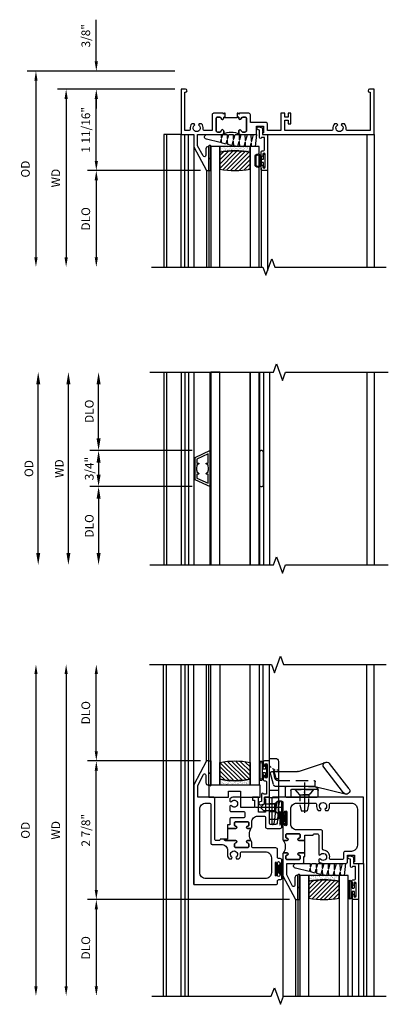
# Model space of a CAD drawing. Extents: x 0 to 94.2, y 0 to 59.4.
# Drawn here: x 29.7 to 37.3, y 37.8 to 58.2 of the extents above; entities that cross this region are included whole.
import ezdxf

# ---------------------------------------------------------------- set-up
doc = ezdxf.new("R2010")
doc.units = 0
doc.header["$LTSCALE"] = 0.5
doc.header["$MEASUREMENT"] = 0
doc.header["$PDSIZE"] = 0.25
doc.linetypes.add('CENTER', pattern=[2, 1.25, -0.25, 0.25, -0.25])
doc.linetypes.add('HIDDEN', pattern=[0.375, 0.25, -0.125])
doc.layers.get('0').update_dxf_attribs({"color": 4, "linetype": 'CONTINUOUS'})
for name, color, linetype in [('CENTER', 1, 'CENTER'), ('DIME', 2, 'CONTINUOUS'), ('HIDDEN', 3, 'HIDDEN'), ('POINTS', 7, 'CONTINUOUS')]:
    doc.layers.add(name, color=color, linetype=linetype)
doc.styles.get("Standard").update_dxf_attribs({"font": 'arial.ttf'})
doc.dimstyles.new('EXT_ON-OFF', dxfattribs={"dimscale": 2, "dimtxt": 0.125, "dimasz": 0.1, "dimexe": 0.09, "dimexo": 0.063, "dimgap": 0.05, "dimtad": 1, "dimdec": 5, "dimzin": 0, "dimdsep": 46, "dimlunit": 4, "dimtxsty": 'Standard', "dimcen": 0, "dimse2": 1, "dimclrd": 256, "dimadec": 0, "dimazin": 0, "dimtfac": 1, "dimtdec": 5, "dimtofl": 0, "dimtmove": 0, "dimatfit": 3, "dimfxl": 1, "dimfrac": 2, "dimtolj": 1, "dimtzin": 0, "dimarcsym": 0})
doc.dimstyles.new('EXT_ON-ON', dxfattribs={"dimscale": 2, "dimtxt": 0.125, "dimasz": 0.1, "dimexe": 0.09, "dimexo": 0.063, "dimgap": 0.05, "dimtad": 1, "dimdec": 5, "dimzin": 0, "dimdsep": 46, "dimlunit": 4, "dimtxsty": 'Standard', "dimcen": 0, "dimclrd": 256, "dimadec": 0, "dimazin": 0, "dimtfac": 1, "dimtdec": 5, "dimtofl": 0, "dimtmove": 0, "dimatfit": 0, "dimfxl": 1, "dimfrac": 2, "dimtolj": 1, "dimtzin": 0, "dimarcsym": 0})
pattern_1 = [(315, (-22.4523, -0.0045), (-0.04419417, -0.04419417), [])]
pattern_2 = [(322.5, (-22.4523, -0.0045), (-0.0018898, -0.05780471), [0, -0.0456, 0, -0.051, 0, -0.04875]), (352.5, (-22.4523, -0.0045), (0.0530933, -0.08466438), [0, -0.0246, 0, -0.0411, 0, -0.01575]), (32.5, (-22.4892, -0.0045), (0.09342426, -0.00016977), [0, -0.015, 0, -0.054, 0, -0.0705]), (42.5, (-22.4892, -0.0045), (0.0901838, -0.02633027), [0, -0.0075, 0, -0.0354, 0, -0.0405])]

# ---------------------------------------------------------------- blocks, each defined once
blk = doc.blocks.new('BS-11604')
for points in [[(0.885, -0.907), (0.885, -0.869, 0.414214), (0.854, -0.838, 0.260174), (0.835, -0.862, -0.369456), (0.805, -0.888), (0.756, -0.888, -0.414214), (0.725, -0.857), (0.725, -0.611, -0.414214), (0.756, -0.58), (0.805, -0.58, -0.369456), (0.835, -0.606, 0.260174), (0.854, -0.63, 0.414214), (0.885, -0.599), (0.885, -0.58), (0.916, -0.58), (0.916, -0.5), (0.9, -0.5), (0.885, -0.515), (0.87, -0.5), (0.676, -0.5, 0.414214), (0.645, -0.531), (0.645, -0.858), (0.491, -0.858, -0.453462), (0.46, -0.823, 0.217142), (0.427, -0.715), (0.377, -0.715), (0.362, -0.741, -3.732051), (0.288, -0.741), (0.273, -0.715), (0.223, -0.715, 0.217142), (0.19, -0.823, -0.453462), (0.159, -0.858), (0.08, -0.858), (0.08, -0.062), (0.094, -0.062, 1), (0.094, 0), (0, 0), (0, -0.938), (0.265, -0.938), (0.265, -1.195), (0.527, -1.688), (0.577, -1.688), (0.577, -1.188), (0.565, -1.188, 0.414214), (0.515, -1.238), (0.515, -1.371, -0.781286), (0.457, -1.385), (0.345, -1.175), (0.345, -0.938), (0.854, -0.938, 0.414214)], [(1.565, -0.768), (1.71, -0.768), (1.71, -0.903), (1.69, -0.903), (1.69, -0.938), (4, -0.938), (4, 0), (3.906, 0, 1), (3.906, -0.062), (3.92, -0.062), (3.92, -0.858), (3.448, -0.858, -0.453462), (3.417, -0.823, 0.217142), (3.384, -0.715), (3.334, -0.715), (3.319, -0.741, -3.732051), (3.245, -0.741), (3.23, -0.715), (3.18, -0.715, 0.217142), (3.147, -0.823, -0.453462), (3.116, -0.858), (2.147, -0.858), (2.147, -0.64), (2.222, -0.64), (2.222, -0.718), (2.272, -0.718), (2.272, -0.5), (2.222, -0.5), (2.222, -0.578), (2.147, -0.578), (2.147, -0.5), (2.067, -0.5), (2.067, -0.858), (1.79, -0.858), (1.79, -0.719, 0.414214), (1.759, -0.688), (1.437, -0.688), (1.437, -0.531, 0.414214), (1.406, -0.5), (1.212, -0.5), (1.197, -0.515), (1.182, -0.5), (1.166, -0.5), (1.166, -0.58), (1.197, -0.58), (1.197, -0.601, 0.313174), (1.217, -0.63, 0.358249), (1.248, -0.605, -0.358249), (1.278, -0.58), (1.326, -0.58, -0.414214), (1.357, -0.611), (1.357, -0.857, -0.414214), (1.326, -0.888), (1.277, -0.888, -0.369456), (1.247, -0.862, 0.260174), (1.228, -0.838, 0.414214), (1.197, -0.869), (1.197, -0.907, 0.414214), (1.228, -0.938), (1.565, -0.938)], [(1.357, -0.611, 0.414214), (1.326, -0.58), (1.278, -0.58, 0.358249), (1.248, -0.605, -0.358249), (1.217, -0.63, -0.313174), (1.197, -0.601), (1.197, -0.58), (1.166, -0.58), (1.166, -0.595), (0.916, -0.595), (0.916, -0.58), (0.885, -0.58), (0.885, -0.599, -0.414214), (0.854, -0.63, -0.260174), (0.835, -0.606, 0.369456), (0.805, -0.58), (0.756, -0.58, 0.414214), (0.725, -0.611), (0.725, -0.857, 0.414214), (0.756, -0.888), (0.805, -0.888, 0.369456), (0.835, -0.862, -0.260174), (0.854, -0.838, -0.414214), (0.885, -0.869), (0.885, -0.907, -0.198912), (0.876, -0.929, -0.247882), (1.206, -0.929, -0.198912), (1.197, -0.907), (1.197, -0.869, -0.414214), (1.228, -0.838, -0.260174), (1.247, -0.862, 0.369456), (1.277, -0.888), (1.326, -0.888, 0.414214), (1.357, -0.857)]]:
    blk.add_lwpolyline(points, format="xyb", close=True)
blk = doc.blocks.new('*D1841')
at = {"layer": 'DIME', "color": 0, "lineweight": -2, "transparency": 16777216}
blk.add_line((-0.125, 0), (-2.559, 0), dxfattribs=at)
at = {"layer": 'DIME', "lineweight": -2, "transparency": 16777216}
blk.add_line((-2.379, -0.2), (-2.379, -3.488), dxfattribs=at)
at = {"layer": 'DIME', "transparency": 16777216}
for points in [[(-2.412, -0.2), (-2.345, -0.2), (-2.379, 0)], [(-2.412, -3.488), (-2.345, -3.488), (-2.379, -3.688)]]:
    blk.add_solid(points, dxfattribs=at)
at = {"layer": 'DIME', "color": 0, "transparency": 16777216, "insert": (-2.594, -1.844), "char_height": 0.18, "attachment_point": 5, "rotation": 90}
blk.add_mtext('\\A1;WD', dxfattribs=at)
blk = doc.blocks.new('*D1842')
at = {"layer": 'DIME', "color": 0, "lineweight": -2, "transparency": 16777216}
for p, q in [((-0.125, 0), (-1.934, 0)), ((0.402, -1.688), (-1.934, -1.688))]:
    blk.add_line(p, q, dxfattribs=at)
at = {"layer": 'DIME', "lineweight": -2, "transparency": 16777216}
blk.add_line((-1.754, -1.488), (-1.754, -0.2), dxfattribs=at)
at = {"layer": 'DIME', "transparency": 16777216}
for points in [[(-1.787, -0.2), (-1.72, -0.2), (-1.754, 0)], [(-1.787, -1.488), (-1.72, -1.488), (-1.754, -1.688)]]:
    blk.add_solid(points, dxfattribs=at)
at = {"layer": 'DIME', "color": 0, "transparency": 16777216, "insert": (-1.972, -0.844), "char_height": 0.18, "attachment_point": 5, "rotation": 90}
blk.add_mtext('\\A1;1 11/16"', dxfattribs=at)
blk = doc.blocks.new('*D1843')
at = {"layer": 'DIME', "color": 0, "lineweight": -2, "transparency": 16777216}
blk.add_line((0.402, -1.688), (-1.934, -1.688), dxfattribs=at)
at = {"layer": 'DIME', "lineweight": -2, "transparency": 16777216}
blk.add_line((-1.754, -1.888), (-1.754, -3.488), dxfattribs=at)
at = {"layer": 'DIME', "transparency": 16777216}
for points in [[(-1.787, -1.888), (-1.72, -1.888), (-1.754, -1.688)], [(-1.787, -3.488), (-1.72, -3.488), (-1.754, -3.688)]]:
    blk.add_solid(points, dxfattribs=at)
at = {"layer": 'DIME', "color": 0, "transparency": 16777216, "insert": (-1.972, -2.688), "char_height": 0.18, "attachment_point": 5, "rotation": 90}
blk.add_mtext('\\A1;DLO', dxfattribs=at)
blk = doc.blocks.new('*D1844')
at = {"layer": 'DIME', "lineweight": -2, "transparency": 16777216}
for p, q in [((-1.754, 0.575), (-1.754, 1.441)), ((-1.754, -0.2), (-1.754, -0.4))]:
    blk.add_line(p, q, dxfattribs=at)
at = {"layer": 'DIME', "color": 0, "lineweight": -2, "transparency": 16777216}
for p, q in [((-0.125, 0.375), (-1.934, 0.375)), ((-0.125, 0), (-1.934, 0))]:
    blk.add_line(p, q, dxfattribs=at)
at = {"layer": 'DIME', "transparency": 16777216}
for points in [[(-1.787, 0.575), (-1.72, 0.575), (-1.754, 0.375)], [(-1.787, -0.2), (-1.72, -0.2), (-1.754, 0)]]:
    blk.add_solid(points, dxfattribs=at)
at = {"layer": 'DIME', "color": 0, "transparency": 16777216, "insert": (-1.972, 1.108), "char_height": 0.18, "attachment_point": 5, "rotation": 90}
blk.add_mtext('\\A1;3/8"', dxfattribs=at)
blk = doc.blocks.new('*D1845')
at = {"layer": 'DIME', "color": 0, "lineweight": -2, "transparency": 16777216}
blk.add_line((-0.125, 0.375), (-3.184, 0.375), dxfattribs=at)
at = {"layer": 'DIME', "lineweight": -2, "transparency": 16777216}
blk.add_line((-3.004, 0.175), (-3.004, -3.488), dxfattribs=at)
at = {"layer": 'DIME', "transparency": 16777216}
for points in [[(-3.037, 0.175), (-2.97, 0.175), (-3.004, 0.375)], [(-3.037, -3.488), (-2.97, -3.488), (-3.004, -3.688)]]:
    blk.add_solid(points, dxfattribs=at)
at = {"layer": 'DIME', "color": 0, "transparency": 16777216, "insert": (-3.222, -1.657), "char_height": 0.18, "attachment_point": 5, "rotation": 90}
blk.add_mtext('\\A1;OD', dxfattribs=at)
blk = doc.blocks.new('B127077M3')
for points in [[(-0.085, 0.079, 1), (-0.21, 0.079), (-0.21, -0.078, 1), (-0.085, -0.078)], [(-0.105, 0.079, 1), (-0.19, 0.079), (-0.19, -0.078, 1), (-0.105, -0.078)], [(-0.085, -0.035), (-0.035, -0.035), (-0.035, -0.12, 1), (-0.005, -0.12), (-0.005, 0.12, 1), (-0.035, 0.12), (-0.035, 0.035), (-0.085, 0.035)]]:
    blk.add_lwpolyline(points, format="xyb", close=True)
blk = doc.blocks.new('B345102')
blk.add_lwpolyline([(-0.031, 0.653, 1), (0.004, 0.653), (0.004, 0.675, -1), (0.054, 0.675), (0.054, 0.415, -1), (0.004, 0.415), (0.004, 0.438, 1), (-0.031, 0.438), (-0.031, 0.371, 0.414214), (0, 0.34), (0.009, 0.34, -0.414214), (0.04, 0.309), (0.04, 0.062), (-0.022, 0.062, 1), (-0.062, 0.062), (-0.062, -0.088), (-0.095, -0.097, 1), (-0.079, -0.157), (0, -0.136), (0, -0.08), (0.01, -0.07), (0, -0.06), (0, 0), (0.102, 0), (0.102, 0.75), (0, 0.75, 0.414214), (-0.031, 0.719)], format="xyb", close=True)
blk = doc.blocks.new('B127099M3')
at = {"linetype": 'Continuous'}
blk.add_lwpolyline([(-0.525, -0.012), (-0.527, -0.108, -0.869287), (-0.543, -0.11), (-0.566, -0.022), (-0.65, -0.042), (-0.651, -0.123, -0.869287), (-0.667, -0.125), (-0.687, -0.051), (-0.775, -0.073), (-0.776, -0.138, -0.869287), (-0.791, -0.14), (-0.807, -0.08), (-1.09, -0.149, 0.888037), (-1.078, -0.25), (-0.787, -0.25), (-0.785, -0.189, -0.869287), (-0.77, -0.187), (-0.753, -0.25), (-0.663, -0.25), (-0.662, -0.174, -0.869287), (-0.646, -0.172), (-0.625, -0.25), (-0.539, -0.25), (-0.537, -0.159, -0.869287), (-0.522, -0.157), (-0.497, -0.25), (-0.421, -0.25), (-0.415, -0.249), (-0.413, -0.144, -0.869287), (-0.397, -0.143), (-0.369, -0.25), (-0.292, -0.25), (-0.289, -0.13, -0.869287), (-0.273, -0.128), (-0.241, -0.25), (-0.168, -0.25), (-0.165, -0.115, -0.869287), (-0.149, -0.113), (-0.113, -0.25), (-0.054, -0.25), (-0.084, 0), (-0.154, 0), (-0.155, -0.064, -0.869287), (-0.171, -0.066), (-0.188, 0), (-0.278, 0), (-0.279, -0.079, -0.869287), (-0.295, -0.081), (-0.316, 0), (-0.401, 0), (-0.403, -0.093, -0.869287), (-0.419, -0.095), (-0.444, 0)], format="xyb", close=True, dxfattribs=at)
blk = doc.blocks.new('B20-0700M2')
blk.add_lwpolyline([(0, 0), (0.04, 0), (0.04, -0.25), (0, -0.25)], close=True)
blk = doc.blocks.new('S345GT09')
h = blk.add_hatch()
h.set_pattern_fill('ANSI31', color=256, scale=0.5, style=0)
h.set_pattern_definition([(315, (-22.4523, -0.0045), (-0.04419417, -0.04419417), [])])
edge = h.paths.add_edge_path()
edge.add_line((0.228, -0.38), (0.228, -0.03))
edge.add_arc((0.54, -1.643), 1.643, 79.0328, 100.9672, ccw=False)
edge.add_line((0.853, -0.03), (0.853, -0.38))
edge.add_arc((0.54, 1.233), 1.643, 259.0328, 280.9672, ccw=False)
h = blk.add_hatch()
h.set_pattern_fill('AR-SAND', color=256, scale=0.03, style=0)
h.set_pattern_definition([(322.5, (-22.4523, -0.0045), (-0.0018898, -0.05780471), [0, -0.0456, 0, -0.051, 0, -0.04875]), (352.5, (-22.4523, -0.0045), (0.0530933, -0.08466438), [0, -0.0246, 0, -0.0411, 0, -0.01575]), (32.5, (-22.4892, -0.0045), (0.09342426, -0.00016977), [0, -0.015, 0, -0.054, 0, -0.0705]), (42.5, (-22.4892, -0.0045), (0.0901838, -0.02633027), [0, -0.0075, 0, -0.0354, 0, -0.0405])])
edge = h.paths.add_edge_path()
edge.add_line((0.853, -0.38), (0.853, -0.5))
edge.add_line((0.853, -0.5), (0.228, -0.5))
edge.add_line((0.228, -0.5), (0.228, -0.38))
edge.add_arc((0.54, 1.233), 1.643, 259.0328, 280.9672)
for p, q in [((-0.05, 0), (-0.05, 2)), ((-0.05, 0), (-0.05, 2)), ((0, 0), (0, 2)), ((0, 0), (0, 2)), ((1.082, -0.051), (1.082, 2)), ((1.082, -0.051), (1.082, 2)), ((1.215, 0), (1.215, 2)), ((1.215, 0), (1.215, 2))]:
    blk.add_line(p, q)
for points in [[(0.228, 2), (0.228, -0.5), (0.04, -0.5), (0.04, 2)], [(1.04, 2), (1.04, -0.5), (0.853, -0.5), (0.853, 2)]]:
    blk.add_lwpolyline(points)
for points in [[(0.228, -0.38), (0.228, -0.03, -0.096), (0.853, -0.03), (0.853, -0.38, -0.096)], [(0, -0.25), (0.04, -0.25), (0.04, -0.5, -1.125318), (0, -0.5)], [(0, -0.25), (0.04, -0.25), (0.04, -0.5, -1.125318), (0, -0.5)], [(0.853, -0.38), (0.853, -0.5), (0.228, -0.5), (0.228, -0.38, 0.096)]]:
    blk.add_lwpolyline(points, format="xyb", close=True)
for name, p in [('B20-0700M2', (0, 0)), ('B345102', (1.113, -0.75)), ('B127077M3', (1.167, -0.205)), ('B127099M3', (1.04, -0.5))]:
    blk.add_blockref(name, p)
blk = doc.blocks.new('*D1856')
at = {"layer": 'DIME', "color": 0, "lineweight": -2, "transparency": 16777216}
blk.add_line((-2.957, -1.75), (-2.957, 1.75), dxfattribs=at)
at = {"layer": 'DIME', "color": 0, "transparency": 16777216}
for points in [[(-2.998, 1.75), (-2.915, 1.75), (-2.957, 2)], [(-2.998, -1.75), (-2.915, -1.75), (-2.957, -2)]]:
    blk.add_solid(points, dxfattribs=at)
at = {"layer": 'DIME', "color": 0, "transparency": 16777216, "insert": (-3.15, 0), "char_height": 0.18, "attachment_point": 5, "rotation": 90}
blk.add_mtext('\\A1;{OD}', dxfattribs=at)
blk = doc.blocks.new('*D1857')
at = {"layer": 'DIME', "color": 0, "lineweight": -2, "transparency": 16777216}
blk.add_line((-2.332, -1.75), (-2.332, 1.75), dxfattribs=at)
at = {"layer": 'DIME', "color": 0, "transparency": 16777216}
for points in [[(-2.373, 1.75), (-2.29, 1.75), (-2.332, 2)], [(-2.373, -1.75), (-2.29, -1.75), (-2.332, -2)]]:
    blk.add_solid(points, dxfattribs=at)
at = {"layer": 'DIME', "color": 0, "transparency": 16777216, "insert": (-2.522, 0), "char_height": 0.18, "attachment_point": 5, "rotation": 90}
blk.add_mtext('\\A1;WD', dxfattribs=at)
blk = doc.blocks.new('*D1858')
at = {"layer": 'DIME', "color": 0, "lineweight": -2, "transparency": 16777216}
for p, q in [((-1.707, 0.625), (-1.707, 1.75)), ((0.232, 0.375), (-1.887, 0.375))]:
    blk.add_line(p, q, dxfattribs=at)
at = {"layer": 'DIME', "color": 0, "transparency": 16777216}
for points in [[(-1.748, 1.75), (-1.665, 1.75), (-1.707, 2)], [(-1.748, 0.625), (-1.665, 0.625), (-1.707, 0.375)]]:
    blk.add_solid(points, dxfattribs=at)
at = {"layer": 'DIME', "color": 0, "transparency": 16777216, "insert": (-1.9, 1.188), "char_height": 0.18, "attachment_point": 5, "rotation": 90}
blk.add_mtext('\\A1;DLO', dxfattribs=at)
blk = doc.blocks.new('*D1859')
at = {"layer": 'DIME', "color": 0, "lineweight": -2, "transparency": 16777216}
for p, q in [((0.232, -0.375), (-1.887, -0.375)), ((-1.707, -0.625), (-1.707, -1.75))]:
    blk.add_line(p, q, dxfattribs=at)
at = {"layer": 'DIME', "color": 0, "transparency": 16777216}
for points in [[(-1.748, -0.625), (-1.665, -0.625), (-1.707, -0.375)], [(-1.748, -1.75), (-1.665, -1.75), (-1.707, -2)]]:
    blk.add_solid(points, dxfattribs=at)
at = {"layer": 'DIME', "color": 0, "transparency": 16777216, "insert": (-1.9, -1.188), "char_height": 0.18, "attachment_point": 5, "rotation": 90}
blk.add_mtext('\\A1;DLO', dxfattribs=at)
blk = doc.blocks.new('*D1860')
at = {"layer": 'DIME', "color": 0, "lineweight": -2, "transparency": 16777216}
for p, q in [((0.232, 0.375), (-1.887, 0.375)), ((-1.707, 0.125), (-1.707, -0.125)), ((0.232, -0.375), (-1.887, -0.375))]:
    blk.add_line(p, q, dxfattribs=at)
at = {"layer": 'DIME', "color": 0, "transparency": 16777216}
for points in [[(-1.748, 0.125), (-1.665, 0.125), (-1.707, 0.375)], [(-1.748, -0.125), (-1.665, -0.125), (-1.707, -0.375)]]:
    blk.add_solid(points, dxfattribs=at)
at = {"layer": 'DIME', "color": 0, "transparency": 16777216, "insert": (-1.9, 0), "char_height": 0.18, "attachment_point": 5, "rotation": 90}
blk.add_mtext('\\A1;3/4"', dxfattribs=at)
blk = doc.blocks.new('B30-0903')
at = {"linetype": 'Continuous'}
blk.add_lwpolyline([(0.412, 0.25), (0.412, -0.25), (0.422, -0.25), (0.422, 0.25)], close=True, dxfattribs=at)
blk = doc.blocks.new('BH-329')
at = {"linetype": 'Continuous'}
blk.add_lwpolyline([(0.225, 0), (0.375, 0.322), (-0.375, 0.322), (-0.225, 0)], close=True, dxfattribs=at)
blk.add_lwpolyline([(-0.105, 0.236, -0.414214), (-0.115, 0.246), (-0.115, 0.277), (-0.304, 0.277), (-0.196, 0.045), (-0.115, 0.045), (-0.115, 0.076, -0.414214), (-0.105, 0.086), (-0.1, 0.086, 0.071068), (-0.075, 0.061), (-0.075, 0.045), (-0.047, 0.045, 0.193247), (0.047, 0.045), (0.075, 0.045), (0.075, 0.061, 0.071068), (0.1, 0.086), (0.105, 0.086, -0.414214), (0.115, 0.076), (0.115, 0.045), (0.196, 0.045), (0.304, 0.277), (0.115, 0.277), (0.115, 0.246, -0.414214), (0.105, 0.236), (0.1, 0.236, 0.071068), (0.075, 0.261), (0.075, 0.277), (0.047, 0.277, 0.193247), (-0.047, 0.277), (-0.075, 0.277), (-0.075, 0.261, 0.071068), (-0.1, 0.236)], format="xyb", close=True, dxfattribs=at)
blk = doc.blocks.new('BS-3935')
at = {"linetype": 'Continuous'}
blk.add_lwpolyline([(0.335, 1.578), (-0.335, 1.578, 1), (-0.335, 1.498), (0.335, 1.498, 1)], format="xyb", close=True, dxfattribs=at)
blk = doc.blocks.new('*D1846')
at = {"layer": 'DIME', "lineweight": -2, "transparency": 16777216}
blk.add_line((-2.375, 3.457), (-2.375, -3.018), dxfattribs=at)
at = {"layer": 'DIME', "transparency": 16777216}
for points in [[(-2.408, 3.457), (-2.342, 3.457), (-2.375, 3.657)], [(-2.408, -3.018), (-2.342, -3.018), (-2.375, -3.218)]]:
    blk.add_solid(points, dxfattribs=at)
at = {"layer": 'DIME', "color": 0, "transparency": 16777216, "insert": (-2.59, 0.219), "char_height": 0.18, "attachment_point": 5, "rotation": 90}
blk.add_mtext('\\A1;WD', dxfattribs=at)
blk = doc.blocks.new('*D1847')
at = {"layer": 'DIME', "color": 0, "lineweight": -2, "transparency": 16777216}
for p, q in [((0.406, 1.657), (-1.93, 1.657)), ((2.249, -1.218), (-1.93, -1.218))]:
    blk.add_line(p, q, dxfattribs=at)
at = {"layer": 'DIME', "lineweight": -2, "transparency": 16777216}
blk.add_line((-1.75, -1.018), (-1.75, 1.457), dxfattribs=at)
at = {"layer": 'DIME', "transparency": 16777216}
for points in [[(-1.783, 1.457), (-1.717, 1.457), (-1.75, 1.657)], [(-1.783, -1.018), (-1.717, -1.018), (-1.75, -1.218)]]:
    blk.add_solid(points, dxfattribs=at)
at = {"layer": 'DIME', "color": 0, "transparency": 16777216, "insert": (-1.968, 0.219), "char_height": 0.18, "attachment_point": 5, "rotation": 90}
blk.add_mtext('\\A1;2 7/8"', dxfattribs=at)
blk = doc.blocks.new('*D1848')
at = {"layer": 'DIME', "color": 0, "lineweight": -2, "transparency": 16777216}
blk.add_line((2.249, -1.218), (-1.93, -1.218), dxfattribs=at)
at = {"layer": 'DIME', "lineweight": -2, "transparency": 16777216}
blk.add_line((-1.75, -1.418), (-1.75, -3.018), dxfattribs=at)
at = {"layer": 'DIME', "transparency": 16777216}
for points in [[(-1.783, -1.418), (-1.717, -1.418), (-1.75, -1.218)], [(-1.783, -3.018), (-1.717, -3.018), (-1.75, -3.218)]]:
    blk.add_solid(points, dxfattribs=at)
at = {"layer": 'DIME', "color": 0, "transparency": 16777216, "insert": (-1.968, -2.218), "char_height": 0.18, "attachment_point": 5, "rotation": 90}
blk.add_mtext('\\A1;DLO', dxfattribs=at)
blk = doc.blocks.new('*D1849')
at = {"layer": 'DIME', "lineweight": -2, "transparency": 16777216}
blk.add_line((-3, 3.457), (-3, -3.018), dxfattribs=at)
at = {"layer": 'DIME', "transparency": 16777216}
for points in [[(-3.033, 3.457), (-2.967, 3.457), (-3, 3.657)], [(-3.033, -3.018), (-2.967, -3.018), (-3, -3.218)]]:
    blk.add_solid(points, dxfattribs=at)
at = {"layer": 'DIME', "color": 0, "transparency": 16777216, "insert": (-3.218, 0.219), "char_height": 0.18, "attachment_point": 5, "rotation": 90}
blk.add_mtext('\\A1;OD', dxfattribs=at)
blk = doc.blocks.new('*D1850')
at = {"layer": 'DIME', "lineweight": -2, "transparency": 16777216}
blk.add_line((-1.75, 1.857), (-1.75, 3.457), dxfattribs=at)
at = {"layer": 'DIME', "color": 0, "lineweight": -2, "transparency": 16777216}
blk.add_line((0.406, 1.657), (-1.93, 1.657), dxfattribs=at)
at = {"layer": 'DIME', "transparency": 16777216}
for points in [[(-1.783, 3.457), (-1.717, 3.457), (-1.75, 3.657)], [(-1.783, 1.857), (-1.717, 1.857), (-1.75, 1.657)]]:
    blk.add_solid(points, dxfattribs=at)
at = {"layer": 'DIME', "color": 0, "transparency": 16777216, "insert": (-1.968, 2.657), "char_height": 0.18, "attachment_point": 5, "rotation": 90}
blk.add_mtext('\\A1;DLO', dxfattribs=at)
blk = doc.blocks.new('B127077M1')
for points in [[(-0.085, 0.035), (-0.085, 0.154, 1), (-0.167, 0.154), (-0.167, -0.154, 1), (-0.085, -0.154), (-0.085, -0.035), (-0.045, -0.035, -0.414214), (-0.035, -0.045), (-0.035, -0.12, 1), (-0.005, -0.12), (-0.005, 0.12, 1), (-0.035, 0.12), (-0.035, 0.045, -0.414214), (-0.045, 0.035)], [(-0.105, 0.154), (-0.105, -0.154, -1), (-0.147, -0.154), (-0.147, 0.154, -1)]]:
    blk.add_lwpolyline(points, format="xyb", close=True)
blk = doc.blocks.new('S345GT06')
h = blk.add_hatch()
h.set_pattern_fill('ANSI31', color=256, scale=0.5, style=0)
h.set_pattern_definition([(315, (-22.4523, -0.0045), (-0.04419417, -0.04419417), [])])
edge = h.paths.add_edge_path()
edge.add_line((0.228, -0.38), (0.228, -0.03))
edge.add_arc((0.54, -1.643), 1.643, 79.0328, 100.9672, ccw=False)
edge.add_line((0.853, -0.03), (0.853, -0.38))
edge.add_arc((0.54, 1.233), 1.643, 259.0328, 280.9672, ccw=False)
h = blk.add_hatch()
h.set_pattern_fill('AR-SAND', color=256, scale=0.03, style=0)
h.set_pattern_definition([(322.5, (-22.4523, -0.0045), (-0.0018898, -0.05780471), [0, -0.0456, 0, -0.051, 0, -0.04875]), (352.5, (-22.4523, -0.0045), (0.0530933, -0.08466438), [0, -0.0246, 0, -0.0411, 0, -0.01575]), (32.5, (-22.4892, -0.0045), (0.09342426, -0.00016977), [0, -0.015, 0, -0.054, 0, -0.0705]), (42.5, (-22.4892, -0.0045), (0.0901838, -0.02633027), [0, -0.0075, 0, -0.0354, 0, -0.0405])])
edge = h.paths.add_edge_path()
edge.add_line((0.853, -0.38), (0.853, -0.5))
edge.add_line((0.853, -0.5), (0.228, -0.5))
edge.add_line((0.228, -0.5), (0.228, -0.38))
edge.add_arc((0.54, 1.233), 1.643, 259.0328, 280.9672)
for p, q in [((-0.05, 0), (-0.05, 2)), ((-0.05, 0), (-0.05, 2)), ((0, 0), (0, 2)), ((0, 0), (0, 2)), ((1.122, -0.051), (1.122, 2)), ((1.122, -0.051), (1.122, 2)), ((1.255, 0), (1.255, 2)), ((1.255, 0), (1.255, 2))]:
    blk.add_line(p, q)
for points in [[(0.228, 2), (0.228, -0.5), (0.04, -0.5), (0.04, 2)], [(1.04, 2), (1.04, -0.5), (0.853, -0.5), (0.853, 2)]]:
    blk.add_lwpolyline(points)
for points in [[(0.228, -0.38), (0.228, -0.03, -0.096), (0.853, -0.03), (0.853, -0.38, -0.096)], [(0, -0.25), (0.04, -0.25), (0.04, -0.5, -1.125318), (0, -0.5)], [(0, -0.25), (0.04, -0.25), (0.04, -0.5, -1.125318), (0, -0.5)], [(0.853, -0.38), (0.853, -0.5), (0.228, -0.5), (0.228, -0.38, 0.096)]]:
    blk.add_lwpolyline(points, format="xyb", close=True)
for name, p in [('B20-0700M2', (0, 0)), ('B345102', (1.153, -0.75)), ('B127077M1', (1.207, -0.205)), ('B127099M3', (1.04, -0.5))]:
    blk.add_blockref(name, p)
blk = doc.blocks.new('BH-11600')
for points in [[(3.781, 0.907), (1.914, 0.907, 0.414214), (1.883, 0.876), (1.883, 0.359, 0.767327), (1.92, 0.349), (1.942, 0.385), (1.985, 0.799, -0.383864), (2.016, 0.827), (2.081, 0.827, -0.414214), (2.112, 0.796), (2.112, 0.573, 1), (2.147, 0.573), (2.147, 0.596, -1), (2.197, 0.596), (2.197, 0.336, -1), (2.147, 0.336), (2.147, 0.359, 1), (2.112, 0.359), (2.112, 0.035, 0.414214), (2.143, 0.004), (2.199, 0.004, 1), (2.199, 0.054, -0.414214), (2.174, 0.079), (2.174, 0.121, -0.414214), (2.199, 0.146), (2.445, 0.146, -0.414214), (2.47, 0.121), (2.47, 0.079, -0.414214), (2.445, 0.054, 1), (2.445, 0.004), (2.57, 0.004), (2.57, 0.115), (2.74, 0.115, -0.414214), (2.771, 0.146), (2.825, 0.146, -0.414214), (2.856, 0.115), (2.856, -0.281), (2.882, -0.296, -3.732051), (2.882, -0.369), (2.856, -0.384), (2.856, -0.434, 0.182788), (2.946, -0.468), (3.421, -0.468, 0.414214), (3.452, -0.437), (3.452, -0.298), (3.597, -0.298), (3.597, -0.433), (3.577, -0.433), (3.577, -0.468), (3.781, -0.468)], [(2.402, 0.782), (2.781, 0.782, -0.467996), (2.812, 0.745, 0.22888), (2.843, 0.631), (2.894, 0.631), (2.909, 0.657, -3.732051), (2.983, 0.657), (2.998, 0.631), (3.049, 0.631, 0.22888), (3.08, 0.745, -0.467996), (3.111, 0.782), (3.531, 0.782, -0.414214), (3.656, 0.657), (3.656, -0.093, -0.414214), (3.531, -0.218), (3.403, -0.218, 0.414214), (3.372, -0.249), (3.372, -0.357, -0.414214), (3.341, -0.388), (3.112, -0.388, -0.458806), (3.081, -0.353, 0.421293), (2.963, -0.197, -0.377857), (2.936, -0.166), (2.936, 0.195, 0.414214), (2.905, 0.226), (2.402, 0.226, -0.414214), (2.277, 0.351), (2.277, 0.657, -0.414214)], [(2.57, 0.004), (2.445, 0.004, -1), (2.445, 0.054, 0.414214), (2.47, 0.079), (2.47, 0.121, 0.414214), (2.445, 0.146), (2.199, 0.146, 0.414214), (2.174, 0.121), (2.174, 0.079, 0.414214), (2.199, 0.054, -1), (2.199, 0.004), (2.143, 0.004, -0.198912), (2.121, 0.013, -0.305194), (2.121, -0.256, -0.198912), (2.143, -0.246), (2.199, -0.246, -1), (2.199, -0.296, 0.414214), (2.174, -0.321), (2.174, -0.363, 0.414214), (2.199, -0.388), (2.445, -0.388, 0.414214), (2.47, -0.363), (2.47, -0.321, 0.414214), (2.445, -0.296, -1), (2.445, -0.246), (2.57, -0.246)], [(2.55, -0.326), (2.57, -0.326), (2.57, -0.246), (2.445, -0.246, 1), (2.445, -0.296, -0.414214), (2.47, -0.321), (2.47, -0.363, -0.414214), (2.445, -0.388), (2.199, -0.388, -0.414214), (2.174, -0.363), (2.174, -0.321, -0.414214), (2.199, -0.296, 1), (2.199, -0.246), (2.143, -0.246, 0.414214), (2.112, -0.277), (2.112, -0.726), (2.374, -1.218), (2.424, -1.218), (2.424, -0.718), (2.412, -0.718, 0.414214), (2.362, -0.768), (2.362, -0.925, -0.781286), (2.315, -0.937), (2.192, -0.706), (2.192, -0.468), (2.519, -0.468, 0.414214), (2.55, -0.437)]]:
    blk.add_lwpolyline(points, format="xyb", close=True)
blk = doc.blocks.new('BH-11601')
for points in [[(0.701, 0.875, 0.414214), (0.67, 0.906), (0.349, 0.906), (0.349, 1.144), (0.472, 1.375, -0.781286), (0.519, 1.363), (0.519, 1.206, 0.414214), (0.569, 1.156), (0.581, 1.156), (0.581, 1.656), (0.531, 1.656), (0.269, 1.164), (0.269, -0.907), (1.97, -0.907, 0.414214), (2.001, -0.876), (2.001, -0.835, -0.414214), (2.032, -0.805), (2.06, -0.805, 0.414214), (2.091, -0.774), (2.091, -0.697, 1), (2.051, -0.697), (2.051, -0.717, -1), (2.001, -0.717), (2.001, -0.457, -1), (2.051, -0.457), (2.051, -0.477, 1), (2.091, -0.477), (2.091, -0.4, 0.414214), (2.06, -0.369), (2.032, -0.369, -0.414214), (2.001, -0.338), (2.001, -0.178, 0.414214), (1.97, -0.147), (1.5, -0.147, -0.414214), (1.469, -0.116), (1.469, -0.026, 0.414214), (1.438, 0.005), (1.382, 0.005, 1), (1.382, -0.045, -0.414214), (1.407, -0.07), (1.407, -0.112, -0.414214), (1.382, -0.137), (1.136, -0.137, -0.414214), (1.111, -0.112), (1.111, -0.07, -0.414214), (1.136, -0.045, 1), (1.136, 0.005), (0.928, 0.005, -0.414214), (0.897, 0.036), (0.817, 0.036, -0.414214), (0.786, 0.005), (0.732, 0.005, -0.414214), (0.701, 0.036)], [(1.594, 0.512), (1.723, 0.512, -0.414214), (1.754, 0.481), (1.754, 0.289, 0.414214), (1.785, 0.258), (2.06, 0.258, 0.414214), (2.091, 0.289), (2.091, 0.806, 0.770104), (2.053, 0.816), (2.032, 0.779), (1.992, 0.366, -0.385868), (1.961, 0.338), (1.867, 0.338, -0.414214), (1.836, 0.37), (1.836, 0.906), (1.734, 0.906), (1.734, 0.871), (1.754, 0.871), (1.754, 0.592), (1.609, 0.592), (1.609, 0.906), (1.485, 0.906), (1.485, 0.844), (1.529, 0.844), (1.529, 0.688), (1.242, 0.688), (1.242, 0.906), (1.103, 0.906, 0.182788), (1.013, 0.872), (1.013, 0.822), (1.039, 0.807, -3.732051), (1.039, 0.734), (1.013, 0.719), (1.013, 0.639, 0.414214), (1.044, 0.608), (1.295, 0.608, -0.414214), (1.326, 0.577), (1.326, 0.508, -0.414214), (1.295, 0.477), (1.044, 0.477, 0.414214), (1.013, 0.446), (1.013, 0.335), (0.97, 0.335), (0.97, 0.255), (1.136, 0.255, 1), (1.136, 0.305, -0.414214), (1.111, 0.33), (1.111, 0.372, -0.414214), (1.136, 0.397), (1.382, 0.397, -0.414214), (1.407, 0.372), (1.407, 0.33, -0.414214), (1.382, 0.305, 1), (1.382, 0.255), (1.438, 0.255, 0.414214), (1.469, 0.286), (1.469, 0.387, -0.414214)], [(0.519, 0.781), (0.59, 0.781, -0.414214), (0.621, 0.75), (0.621, -0.044, 0.414214), (0.652, -0.075), (0.841, -0.075, -0.414214), (0.966, -0.2), (0.966, -0.284, 0.184483), (1.001, -0.375), (1.05, -0.375), (1.066, -0.347, -3.732051), (1.139, -0.347), (1.155, -0.375), (1.204, -0.375, 0.225085), (1.238, -0.262, -0.460635), (1.268, -0.227), (1.751, -0.227, -0.414214), (1.876, -0.352), (1.876, -0.657, -0.414214), (1.751, -0.782), (0.519, -0.782, -0.414214), (0.394, -0.657), (0.394, 0.657, -0.414214)], [(1.46, 0.265, -0.198912), (1.438, 0.255), (1.382, 0.255, -1), (1.382, 0.305, 0.414214), (1.407, 0.33), (1.407, 0.372, 0.414214), (1.382, 0.397), (1.136, 0.397, 0.414214), (1.111, 0.372), (1.111, 0.33, 0.414214), (1.136, 0.305, -1), (1.136, 0.255), (0.97, 0.255), (0.97, 0.036), (0.897, 0.036, 0.414214), (0.928, 0.005), (1.136, 0.005, -1), (1.136, -0.045, 0.414214), (1.111, -0.07), (1.111, -0.112, 0.414214), (1.136, -0.137), (1.382, -0.137, 0.414214), (1.407, -0.112), (1.407, -0.07, 0.414214), (1.382, -0.045, -1), (1.382, 0.005), (1.438, 0.005, -0.198912), (1.46, -0.004, -0.305194)]]:
    blk.add_lwpolyline(points, format="xyb", close=True)
blk = doc.blocks.new('B127098M')
at = {"layer": 'DIME', "color": 0}
for p, q in [((0, 0.136), (0, -0.136)), ((0.029, 0.136), (0, 0.136)), ((0.029, 0.136), (0.029, -0.136)), ((0.029, 0.052), (0.157, 0.131)), ((0.029, 0.048), (0.157, 0.117)), ((0.029, 0.043), (0.157, 0.103)), ((0.029, 0.036), (0.157, 0.088)), ((0.029, 0.03), (0.157, 0.075)), ((0.029, 0.027), (0.157, 0.061)), ((0.029, 0.023), (0.157, 0.045)), ((0.029, 0.016), (0.157, 0.03)), ((0.029, 0.011), (0.157, 0.018)), ((0.029, -0.136), (0, -0.136)), ((0.029, -0.036), (0.157, -0.084)), ((0.029, -0.011), (0.157, -0.015)), ((0.029, -0.016), (0.157, -0.027)), ((0.029, -0.023), (0.157, -0.042)), ((0.029, -0.027), (0.157, -0.058)), ((0.029, -0.031), (0.157, -0.072)), ((0.029, -0.043), (0.157, -0.099)), ((0.029, -0.048), (0.157, -0.113)), ((0.029, -0.052), (0.157, -0.127))]:
    blk.add_line(p, q, dxfattribs=at)
at = {"layer": 'DIME', "color": 0, "const_width": 0.01}
for points in [[(0.157, 0.158), (0.029, 0.052)], [(0.029, 0), (0.157, 0)], [(0.157, -0.158), (0.029, -0.052)]]:
    blk.add_lwpolyline(points, dxfattribs=at)
blk = doc.blocks.new('B027339')
blk.add_lwpolyline([(-0.656, -0.25), (-0.656, -0.125), (-0.406, -0.125), (-0.406, -0.25), (0, -0.25), (0, 0), (-1.062, 0), (-1.062, -0.25)], close=True)
blk = doc.blocks.new('S345GT05')
h = blk.add_hatch()
h.set_pattern_fill('ANSI31', color=256, scale=0.5, style=0)
h.set_pattern_definition(pattern_1)
edge = h.paths.add_edge_path()
edge.add_line((0.228, -0.38), (0.228, -0.03))
edge.add_arc((0.54, -1.643), 1.643, 79.0328, 100.9672, ccw=False)
edge.add_line((0.853, -0.03), (0.853, -0.38))
edge.add_arc((0.54, 1.233), 1.643, 259.0328, 280.9672, ccw=False)
h = blk.add_hatch()
h.set_pattern_fill('ANSI31', color=256, scale=0.5, style=0)
h.set_pattern_definition(pattern_1)
edge = h.paths.add_edge_path()
edge.add_line((0.228, -0.38), (0.228, -0.03))
edge.add_arc((0.54, -1.643), 1.643, 79.0328, 100.9672, ccw=False)
edge.add_line((0.853, -0.03), (0.853, -0.38))
edge.add_arc((0.54, 1.233), 1.643, 259.0328, 280.9672, ccw=False)
h = blk.add_hatch()
h.set_pattern_fill('AR-SAND', color=256, scale=0.03, style=0)
h.set_pattern_definition(pattern_2)
edge = h.paths.add_edge_path()
edge.add_line((0.853, -0.38), (0.853, -0.5))
edge.add_line((0.853, -0.5), (0.228, -0.5))
edge.add_line((0.228, -0.5), (0.228, -0.38))
edge.add_arc((0.54, 1.233), 1.643, 259.0328, 280.9672)
h = blk.add_hatch()
h.set_pattern_fill('AR-SAND', color=256, scale=0.03, style=0)
h.set_pattern_definition(pattern_2)
edge = h.paths.add_edge_path()
edge.add_line((0.853, -0.38), (0.853, -0.5))
edge.add_line((0.853, -0.5), (0.228, -0.5))
edge.add_line((0.228, -0.5), (0.228, -0.38))
edge.add_arc((0.54, 1.233), 1.643, 259.0328, 280.9672)
for p, q in [((-0.05, 0), (-0.05, 2)), ((-0.05, 0), (-0.05, 2)), ((0, 0), (0, 2)), ((0, 0), (0, 2)), ((1.122, -0.051), (1.122, 2)), ((1.122, -0.051), (1.122, 2)), ((1.255, 0), (1.255, 2)), ((1.255, 0), (1.255, 2))]:
    blk.add_line(p, q)
for points in [[(0.228, 2), (0.228, -0.5), (0.04, -0.5), (0.04, 2)], [(1.04, 2), (1.04, -0.5), (0.853, -0.5), (0.853, 2)]]:
    blk.add_lwpolyline(points)
for points in [[(0.228, -0.38), (0.228, -0.03, -0.096), (0.853, -0.03), (0.853, -0.38, -0.096)], [(0.228, -0.38), (0.228, -0.03, -0.096), (0.853, -0.03), (0.853, -0.38, -0.096)], [(0, -0.25), (0.04, -0.25), (0.04, -0.5, -1), (0, -0.5)], [(0.853, -0.38), (0.853, -0.5), (0.228, -0.5), (0.228, -0.38, 0.096)], [(0.853, -0.38), (0.853, -0.5), (0.228, -0.5), (0.228, -0.38, 0.096)]]:
    blk.add_lwpolyline(points, format="xyb", close=True)
for name, p in [('B20-0700M2', (0, 0)), ('B345102', (1.153, -0.75)), ('B127077M1', (1.207, -0.205)), ('B027339', (1.062, -0.5))]:
    blk.add_blockref(name, p)
blk = doc.blocks.new('B245400')
blk.add_lwpolyline([(0.01, 0.093, 0.414214), (0, 0.083), (0, 0), (0.633, 0), (0.633, 0.063, 0.414214), (0.603, 0.093)], format="xyb", close=True)
at = {"layer": 'HIDDEN'}
for p, q in [((0.083, 0.062), (0.055, 0.093)), ((0.083, 0), (0.083, 0.062)), ((0.167, 0.062), (0.083, 0.062)), ((0.195, 0.093), (0.167, 0.062)), ((0.167, 0), (0.167, 0.062)), ((0.227, 0), (0.227, 0.093)), ((0.305, 0), (0.305, 0.093)), ((0.422, 0.093), (0.422, 0.08)), ((0.434, 0.065), (0.513, 0.046)), ((0.516, 0.076), (0.516, 0.093)), ((0.516, 0.053), (0.516, 0.06)), ((0.521, 0.041), (0.527, 0.033)), ((0.54, 0.017), (0.55, 0.006))]:
    blk.add_line(p, q, dxfattribs=at)
for centre, start, end in [((0.437, 0.08), 180, 256.715), ((0.509, 0.032), 38.9239, 76.715), ((0.531, 0.053), 180, 218.9239), ((0.561, 0.015), 218.9239, 270)]:
    blk.add_arc(centre, 0.015, start, end, dxfattribs=at)
blk = doc.blocks.new('B245460')
for p, q in [((0.318, 0.825), (0.581, 0.62)), ((0.342, 0.474), (0.263, 0.796)), ((0.278, 0.767), (0.541, 0.562)), ((0.499, 0.3), (0.596, 0.591)), ((0.232, 0.174), (0.232, 0.495)), ((0.239, 0.503), (0.302, 0.503)), ((0.31, 0.495), (0.31, 0.228)), ((0.341, 0.404), (0.342, 0.474)), ((0.341, 0.469), (0.341, 0.093)), ((0.302, 0.22), (0.239, 0.22)), ((0.497, 0.093), (0.497, 0.291)), ((0.239, 0.167), (0.334, 0.167))]:
    blk.add_line(p, q)
for centre, radius, start, end in [((0.298, 0.796), 0.0352, 55.3663, 235.3663), ((0.561, 0.591), 0.0352, 235.3663, 55.3663), ((0.239, 0.495), 0.0075, 90, 180), ((0.302, 0.495), 0.0075, 0, 90), ((0.302, 0.463), 0.0396, 8.1285, 89.7079), ((0.239, 0.228), 0.0075, 180, 270), ((0.302, 0.228), 0.0075, 0, 0), ((0.302, 0.228), 0.0075, 270, 360), ((0.527, 0.291), 0.03, 161.5659, 180), ((0.239, 0.174), 0.0075, 180, 270), ((0.334, 0.174), 0.0075, 270, 0)]:
    blk.add_arc(centre, radius, start, end)
at = {"layer": 'HIDDEN'}
for p, q in [((0.254, 0.409), (0.232, 0.409)), ((0.254, 0.409), (0.31, 0.458)), ((0.254, 0.314), (0.254, 0.409)), ((0.342, 0.474), (0.389, 0.474)), ((0.404, 0.087), (0.404, 0.459)), ((0.254, 0.314), (0.232, 0.314)), ((0.254, 0.314), (0.31, 0.265)), ((0.341, 0.093), (0.341, 0.07)), ((0.362, 0.042), (0.476, 0.011)), ((0.427, 0.057), (0.484, 0.045)), ((0.497, 0.028), (0.497, 0.093))]:
    blk.add_line(p, q, dxfattribs=at)
for centre, radius, start, end in [((0.389, 0.459), 0.015, 0, 90), ((0.371, 0.07), 0.03, 180, 250.7414), ((0.434, 0.087), 0.03, 180, 257.9825), ((0.48, 0.028), 0.0175, 255.0492, 77.9825)]:
    blk.add_arc(centre, radius, start, end, dxfattribs=at)
at = {"layer": 'POINTS'}
blk.add_point((0.283, 0.362), dxfattribs=at)
blk = doc.blocks.new('B128459')
at = {"layer": 'CENTER'}
blk.add_line((0.052, 0), (-0.237, 0), dxfattribs=at)
at = {"layer": 'HIDDEN'}
for p, q in [((-0.187, 0), (-0.153, 0.034)), ((-0.041, 0.034), (-0.153, 0.034)), ((0, 0.07), (-0.041, 0.034)), ((-0.041, -0.035), (-0.041, 0.034)), ((0, 0.07), (0, -0.07)), ((-0.187, 0), (-0.153, -0.035)), ((-0.041, -0.035), (-0.153, -0.035)), ((0, -0.07), (-0.041, -0.035))]:
    blk.add_line(p, q, dxfattribs=at)
blk = doc.blocks.new('B128381')
for points in [[(-0.192, 0), (0.192, 0), (0.095, -0.112), (-0.095, -0.112)], [(-0.095, -0.112), (-0.095, -0.313), (-0.065, -0.437), (0.065, -0.437), (0.095, -0.313), (0.095, -0.112)]]:
    blk.add_lwpolyline(points, close=True)
at = {"layer": 'CENTER'}
blk.add_lwpolyline([(0, 0.144), (0, -0.593)], dxfattribs=at)
blk = doc.blocks.new('SWEEPLOCK ASSEMBLY')
at = {"extrusion": (0, 0, -1), "xscale": 1.999999999999999, "yscale": 1.999999999999999, "zscale": -2}
for name, p, rotation in [('B245400', (0, -0.464), 90), ('B245460', (0, -0.464), 90), ('B128459', (-0.187, -0.214), 180)]:
    blk.add_blockref(name, p, dxfattribs=dict(at, rotation=rotation))
at = {"layer": 'HIDDEN'}
blk.add_blockref('B128381', (0.723, 0.156), dxfattribs=at)
blk = doc.blocks.new('S345HH04KCADS')
for p, q in [((-0.358944, -0.938), (-0.358944, -3.688)), ((0, -0.938), (-0.358944, -0.938)), ((-0.296944, -0.938), (-0.296944, -3.688)), ((0.000056, -3.688), (0.000056, -0.938)), ((0.076948, -3.688), (0.076948, -0.938)), ((0.152343, -3.688), (0.152343, -0.938)), ((3.844948, -0.938), (3.844948, -3.688)), ((4, -0.938), (4, -3.688)), ((0.265, -1.19525), (0.265, -3.688)), ((1.792, -3.688), (1.792, -3.766303))]:
    blk.add_line(p, q)
blk.add_lwpolyline([(-0.608944, -3.688), (1.6955, -3.688), (1.758, -3.859717), (1.883, -3.516283), (1.9455, -3.688), (4.246343, -3.688)])
blk.add_blockref('BS-11604', (0, 0))
at = {"xscale": -1, "rotation": 180}
blk.add_blockref('S345GT09', (0.577, -1.688), dxfattribs=at)
at = {"layer": 'DIME'}
dim = blk.add_linear_dim(base=(-1.753657, 0.375), p1=(0, 0), p2=(0, 0.375), angle=90, dimstyle='EXT_ON-ON', override={"dimtxt": 0.09}, dxfattribs=at)
dim.commit()
dim.dimension.update_dxf_attribs({"geometry": '*D1844', "text_midpoint": (-1.971788, 1.10824)})
for base, p1, text, picture, middle in [((-3.003657, -3.688), (0, 0.375), 'OD', '*D1845', (-3.221788, -1.6565)), ((-2.378657, -3.688), (0, 0), 'WD', '*D1841', (-2.593657, -1.844)), ((-1.753657, -3.688), (0.527, -1.688), 'DLO', '*D1843', (-1.971788, -2.688))]:
    dim = blk.add_linear_dim(base=base, p1=p1, p2=(-0.608944, -3.688), angle=90, text=text, dimstyle='EXT_ON-OFF', override={"dimtxt": 0.09}, dxfattribs=at)
    dim.commit()
    dim.dimension.update_dxf_attribs({"geometry": picture, "text_midpoint": middle})
dim = blk.add_linear_dim(base=(-1.753657, 0), p1=(0.527, -1.688), p2=(0, 0), angle=90, dimstyle='EXT_ON-ON', dxfattribs=at)
dim.commit()
dim.dimension.update_dxf_attribs({"geometry": '*D1842', "text_midpoint": (-1.971726, -0.844)})
blk = doc.blocks.new('S345HI518MKCADS')
for p, q in [((-0.359, 2), (-0.359, -2)), ((-0.297, 2), (-0.297, -2)), ((0, 2), (0, -2)), ((0.076892, 2), (0.076892, -2)), ((0.152287, 2), (0.152287, -2)), ((1.831944, 2), (1.831944, -2)), ((3.844892, 2), (3.844892, -2)), ((3.999944, 2), (3.999944, -2))]:
    blk.add_line(p, q)
at = {"linetype": 'Continuous'}
for p, q in [((0.264944, 2), (0.264944, -1.9998)), ((1.429445, 2.000401), (1.429445, -1.999599)), ((1.615445, 1.992158), (1.615445, -1.991357)), ((1.705445, 2), (1.705445, -2))]:
    blk.add_line(p, q, dxfattribs=at)
for points in [[(-0.644552, 2), (1.917392, 2), (1.979892, 2.171717), (2.104892, 1.828283), (2.167392, 2), (4.292392, 2)], [(-0.644552, -2), (1.917392, -2), (1.979892, -1.828283), (2.104892, -2.171717), (2.167392, -2), (4.292392, -2)]]:
    blk.add_lwpolyline(points)
for points in [[(0.606945, 2), (0.616945, 2), (0.616945, -2), (0.606945, -2)], [(0.804445, 2), (0.616945, 2), (0.616945, -2), (0.804445, -2)], [(1.429445, -2), (1.429445, 2), (1.615445, 1.9998), (1.615445, -2.0002)], [(1.615445, 2), (1.625445, 2), (1.625445, -2), (1.615445, -2)]]:
    blk.add_lwpolyline(points, close=True, dxfattribs=at)
at = {"linetype": 'Continuous', "rotation": 270}
for name, p in [('BH-329', (0.284945, 0)), ('BS-3935', (0.127445, 0))]:
    blk.add_blockref(name, p, dxfattribs=at)
at = {"linetype": 'Continuous'}
for p in [(0.194945, 0), (1.203445, 0)]:
    blk.add_blockref('B30-0903', p, dxfattribs=at)
at = {"layer": 'DIME'}
for base, text, picture, middle in [((-2.956556, 2), '{OD}', '*D1856', (-2.956556, 0)), ((-2.331556, 2), 'WD', '*D1857', (-2.331556, 0))]:
    dim = blk.add_linear_dim(base=base, p1=(-0.644552, -2), p2=(-0.644552, 2), angle=270, text=text, dimstyle='EXT_ON-OFF', override={"dimtxt": 0.09, "dimse1": 1}, dxfattribs=at)
    dim.commit()
    dim.dimension.update_dxf_attribs({"geometry": picture, "text_midpoint": middle, "dimtype": 160})
for base, p1, p2, angle, override, picture, middle in [((-1.706556, 2), (0.606945, 0.375), (-0.644552, 2), 270, {"dimtxt": 0.09, "dimtxsty": 'Standard'}, '*D1858', (-1.899687, 1.1875)), ((-1.706556, -2), (0.606945, -0.3752), (-0.644552, -2), 90, {"dimtxt": 0.09, "dimtxsty": 'Standard', "dimse1": 0}, '*D1859', (-1.899687, -1.1876))]:
    dim = blk.add_linear_dim(base=base, p1=p1, p2=p2, angle=angle, text='DLO', dimstyle='EXT_ON-OFF', override=override, dxfattribs=at)
    dim.commit()
    dim.dimension.update_dxf_attribs({"geometry": picture, "text_midpoint": middle})
dim = blk.add_linear_dim(base=(-1.706556, -0.3752), p1=(0.606945, 0.375), p2=(0.606945, -0.3752), angle=270, dimstyle='EXT_ON-ON', override={"dimtxt": 0.09}, dxfattribs=at)
dim.commit()
dim.dimension.update_dxf_attribs({"geometry": '*D1860', "text_midpoint": (-1.706556, -0.0002), "dimtype": 160})
blk = doc.blocks.new('S345HI03KCADS')
for p, q in [((-0.355343, -3.2185), (-0.355343, 3.6565)), ((-0.294343, -3.2185), (-0.294343, 3.6565)), ((0.00366, -3.218501), (0.00366, 3.6565)), ((0.080605, 3.6565), (0.080605, -3.2185)), ((0.156, -3.2185), (0.156, 3.6565)), ((0.268657, -0.9065), (0.268657, 3.6565)), ((3.848605, -3.2185), (3.848605, 3.6565)), ((4.003657, -3.2185), (4.003657, 3.6565)), ((3.781052, -0.4685), (3.781052, -3.2185)), ((2.112105, -0.72575), (2.112105, -3.251039))]:
    blk.add_line(p, q)
at = {"linetype": 'Continuous'}
for points in [[(-0.651448, 3.6565), (1.875, 3.6565), (1.9375, 3.484783), (2.0625, 3.828217), (2.125, 3.6565), (4.25, 3.6565)], [(-0.172056, 3.6565), (1.875, 3.6565), (1.9375, 3.484783), (2.0625, 3.828217), (2.125, 3.6565), (4.25, 3.6565)], [(-0.60213, -3.2185), (1.873948, -3.2185), (1.936448, -3.046783), (2.061448, -3.390217), (2.123948, -3.2185), (4.248948, -3.2185)]]:
    blk.add_lwpolyline(points, dxfattribs=at)
for name, p in [('S345GT05', (0.580657, 1.6565)), ('BH-11601', (0, 0)), ('SWEEPLOCK ASSEMBLY', (1.835657, 0.9065)), ('BH-11600', (0, 0)), ('B127098M', (1.954552, -0.5865))]:
    blk.add_blockref(name, p)
at = {"xscale": -1}
blk.add_blockref('B127098M', (2.197105, 0.466), dxfattribs=at)
at = {"xscale": -1, "rotation": 180}
blk.add_blockref('S345GT06', (2.424105, -1.2185), dxfattribs=at)
at = {"layer": 'DIME'}
for base, text, picture, middle in [((-3, -3.2185), 'OD', '*D1849', (-3.218131, 0.219)), ((-2.375, -3.2185), 'WD', '*D1846', (-2.59, 0.219))]:
    dim = blk.add_linear_dim(base=base, p1=(-0.172056, 3.6565), p2=(-0.60213, -3.2185), angle=90, text=text, dimstyle='EXT_ON-OFF', override={"dimse1": 1}, dxfattribs=at)
    dim.commit()
    dim.dimension.update_dxf_attribs({"geometry": picture, "text_midpoint": middle})
for base, p1, p2, angle, picture, middle in [((-1.75, 3.6565), (0.530657, 1.6565), (-0.172056, 3.6565), 270, '*D1850', (-1.968131, 2.6565)), ((-1.75, -3.2185), (2.374052, -1.2185), (-0.60213, -3.2185), 90, '*D1848', (-1.968131, -2.2185))]:
    dim = blk.add_linear_dim(base=base, p1=p1, p2=p2, angle=angle, text='DLO', dimstyle='EXT_ON-OFF', dxfattribs=at)
    dim.commit()
    dim.dimension.update_dxf_attribs({"geometry": picture, "text_midpoint": middle})
dim = blk.add_linear_dim(base=(-1.75, 1.6565), p1=(2.374052, -1.2185), p2=(0.530657, 1.6565), angle=90, dimstyle='EXT_ON-ON', dxfattribs=at)
dim.commit()
dim.dimension.update_dxf_attribs({"geometry": '*D1847', "text_midpoint": (-1.96807, 0.219)})

msp = doc.modelspace()

# ---------------------------------------------------------------- block references
for name, p in [('S345HH04KCADS', (33.013478, 56.768244)), ('S345HI518MKCADS', (33.013534, 48.901173)), ('S345HI03KCADS', (33.009822, 41.180916))]:
    msp.add_blockref(name, p)

doc.saveas('drawing.dxf')
